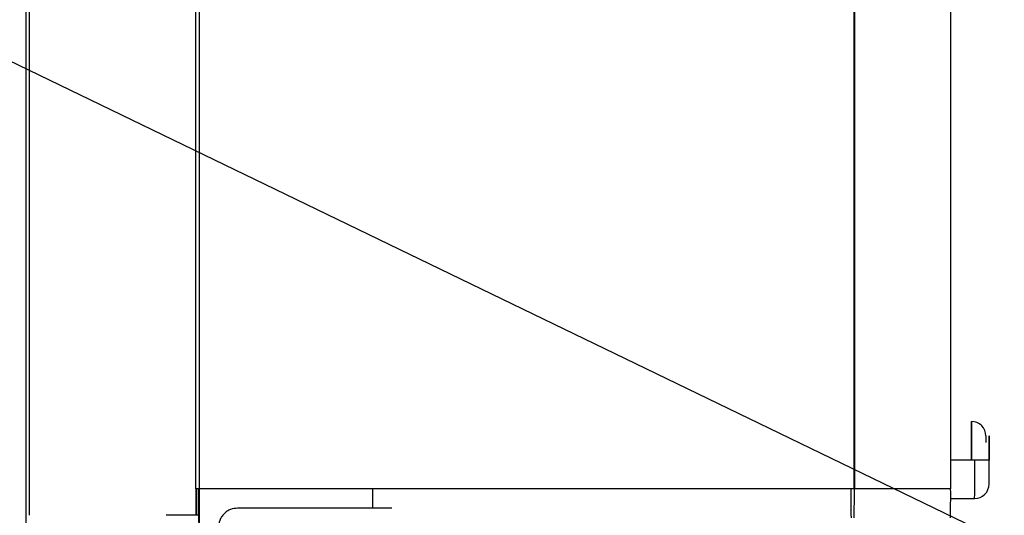
# Model space of a CAD drawing. Units: inches. Extents: x 0.3 to 16.7, y 0.3 to 10.7.
# Drawn here: x 2.9 to 3.1, y 5.8 to 5.8 of the extents above; entities that cross this region are included whole.
import ezdxf

# ---------------------------------------------------------------- set-up
doc = ezdxf.new("R2010")
doc.units = ezdxf.units.IN
doc.header["$MEASUREMENT"] = 0
doc.dimstyles.new('SLDDIMSTYLE2', dxfattribs={"dimtxt": 0.18, "dimasz": 0.04, "dimexe": 0, "dimexo": 0.0625, "dimgap": 0, "dimtad": 0, "dimtih": 1, "dimtoh": 1, "dimdec": 0, "dimrnd": 1e-09, "dimzin": 0, "dimdsep": 46, "dimtxsty": 'Standard', "dimblk1": 'DOT', "dimblk2": 'DOT', "dimsah": 1, "dimcen": 0.09, "dimadec": 0, "dimazin": 0, "dimtfac": 0.04, "dimtdec": 0, "dimtofl": 0, "dimtmove": 0, "dimatfit": 3, "dimldrblk": 'DOT', "dimfxl": 0, "dimfrac": 2, "dimtolj": 1, "dimtzin": 0, "dimarcsym": 0})

# ---------------------------------------------------------------- blocks, each defined once
blk = doc.blocks.new('_Dot')
at = {"color": 0, "linetype": 'ByBlock', "lineweight": -2}
blk.add_line((-0.5, 0), (-1, 0), dxfattribs=at)
at = {"color": 0, "linetype": 'ByBlock', "const_width": 0.5}
blk.add_lwpolyline([(-0.25, 0, 1), (0.25, 0, 1)], format="xyb", close=True, dxfattribs=at)

msp = doc.modelspace()

# ---------------------------------------------------------------- linework, layer by layer
at = {"color": 7, "linetype": 'Continuous', "lineweight": 25}
for p, q in [((3.052243797843277, 5.762005736243671), (3.05224379784212, 6.254131720495673)), ((3.052251978715621, 6.254131720495668), (3.052251978716779, 5.762005736243666)), ((3.068656155524832, 6.254131720495707), (3.068656155525989, 5.762005736243704)), ((2.911185193465894, 5.939739787366445), (2.911185193466502, 5.681043643067466)), ((2.940136369184713, 5.76200573624375), (2.940136369184295, 5.939739787366445)), ((2.940695395540228, 5.939739787366445), (2.940695395540645, 5.762005736243409)), ((3.072751745812613, 5.766926996086237), (3.068656155525977, 5.766926996086228)), ((3.075208281897244, 5.766926996086246), (3.072751745812613, 5.766926996086237)), ((2.940162275284134, 5.762005736243733), (2.940136369184713, 5.76200573624375)), ((2.940162275284145, 5.757506179538042), (2.940162275284134, 5.762005736243733)), ((2.94021681444081, 5.762005736243701), (2.940216814440821, 5.757506179537764)), ((2.940614950284548, 5.762005736243458), (2.94021681444081, 5.762005736243701)), ((2.940614950284559, 5.757506179537765), (2.940614950284548, 5.762005736243458)), ((2.940669489441224, 5.762005736243424), (2.940669489441257, 5.748351785409831)), ((2.940695395540645, 5.762005736243409), (2.940669489441224, 5.762005736243424)), ((3.052243797843277, 5.762005736243671), (2.940695395540645, 5.762005736243409)), ((2.970197007697803, 5.762005736243494), (2.970197007697811, 5.758724896348482)), ((3.068656155525989, 5.762005736243704), (3.052251978716779, 5.762005736243666)), ((3.068655687653997, 5.760365316296208), (3.072740837981293, 5.760365316296218)), ((2.970197007697811, 5.758724896348482), (2.947231160164916, 5.758724896348427)), ((2.940642219862897, 5.757506179537765), (2.935048674349652, 5.757506179537752))]:
    msp.add_line(p, q, dxfattribs=at)
at = {"color": 8, "linetype": 'Continuous', "lineweight": 25}
for p, q in [((2.911789385133746, 5.757506179537974), (2.911789385133317, 5.939739787366445)), ((3.05225197871678, 5.762005736244019), (3.052243797843278, 5.762005736244019))]:
    msp.add_line(p, q, dxfattribs=at)
at = {"color": 7, "linetype": 'Continuous', "lineweight": 25, "flags": 128}
msp.add_lwpolyline([(3.072187265541012, 5.766926996086581), (3.072187799408273, 5.768954666653347), (3.072189348751416, 5.770783854697423), (3.072191761909941, 5.772235506548356), (3.072194802667078, 5.773167524408723), (3.072198173372332, 5.773488675876601), (3.072201544077587, 5.773167524408719), (3.072204584834728, 5.772235506548349), (3.07220699799326, 5.770783854697412), (3.072208547336412, 5.768954666653333), (3.072209081203683, 5.766926996086569)], dxfattribs=at)
at = {"color": 7, "linetype": 'Continuous', "lineweight": 25}
for centre, radius, start, end in [((3.072198171672392, 5.77102804765527), 0.002460628221332341, 359.9998284735347, 89.99996041684687), ((3.791787020560883, 5.760775424684923), 0.7401114525413893, 179.9047553013188, 180.2857362021689), ((2.31214154887072, 5.760775424681071), 0.7401114524404139, 359.7142637980655, 0.09524469896522134), ((2.328545725679338, 5.760775424681046), 0.7401114524410068, 359.7142637980706, 0.09524469897009565), ((3.072740836281346, 5.762825944517541), 0.002460628221323678, 270.0000395832884, 6.1323927451847e-05), ((-1.409105353264274, 5.738231245144341), 4.349790279199859, 359.7461082182552, 0.2538917820149652)]:
    msp.add_arc(centre, radius, start, end, dxfattribs=at)
at = {"color": 8, "linetype": 'Continuous', "lineweight": 25}
msp.add_arc((2.013167123604135, 5.765407551322923), 1.059585711650111, 359.7273463830878, 0.08216211394784426, dxfattribs=at)
at = {"color": 7, "linetype": 'Continuous', "lineweight": 25}
for points, knots in [([(3.07465879989372, 5.771028045955347), (3.074659654789858, 5.770971399881046), (3.074660974581942, 5.770883949444665), (3.074662512972862, 5.770406568656549), (3.074663152459934, 5.770067896605716), (3.074663443812693, 5.769913596322277)], [0, 0, 0, 0, 0.500272084569978, 0.7723220478205218, 1, 1, 1, 1]), ([(3.075194647108074, 5.766926996086255), (3.075194738671685, 5.767442680080347), (3.075194880027954, 5.768238795095846), (3.075195728775646, 5.76919481919415), (3.075196609575662, 5.769846379609819), (3.075197694461365, 5.770379882634681), (3.075199283188053, 5.770874321742734), (3.075201464500277, 5.771127583932591), (3.075203645334093, 5.770874378963255), (3.075205234114349, 5.770380045327999), (3.075206318743665, 5.769846792949835), (3.075207199961848, 5.769195077651128), (3.075208048910612, 5.768239086107361), (3.075208190327986, 5.767442678500862), (3.075208281897244, 5.766926996086246)], [0, 0, 0, 0, 0.1197214727956357, 0.1848264892111494, 0.2499999691706892, 0.3151050163966069, 0.3802785272041799, 0.499999999999821, 0.619721472795479, 0.6848264892018935, 0.7499999691709374, 0.8151050163952074, 0.8802785272043695, 1, 1, 1, 1]), ([(3.075201464502668, 5.762825946217483), (3.075202321811029, 5.762881030324101), (3.075203645817589, 5.762966100902942), (3.075205234543889, 5.76347679177367), (3.075206319429673, 5.76400689455006), (3.075207200229667, 5.764659360609075), (3.075208048977366, 5.765615102360801), (3.075208190333633, 5.766411274858204), (3.075208281897244, 5.766926996086246)], [0, 0, 0, 0, 0.2394429455914427, 0.3697899672200565, 0.500000061657979, 0.6303470215854061, 0.7605570544085857, 1, 1, 1, 1]), ([(2.947231160164916, 5.758724896348427), (2.946818583588704, 5.758680832129898), (2.946181675724334, 5.758612808764209), (2.945417080156748, 5.758204364845669), (2.944895123414326, 5.757780509106259), (2.944471016685661, 5.757258397312894), (2.944062452386646, 5.756493833376947), (2.943994392357155, 5.755856632020204), (2.943950324803082, 5.755444056453406)], [0, 0, 0, 0, 0.2394429463094663, 0.3696358551730823, 0.499999922927406, 0.630192908817183, 0.7605570536905293, 1, 1, 1, 1]), ([(2.973472389143986, 5.758724896348492), (2.9734290108354, 5.758724896348491), (2.973362046331181, 5.758724896348491), (2.972954874006902, 5.758724896348489), (2.972531886530943, 5.758724896348487), (2.972010480475255, 5.758724896348485), (2.97124659677492, 5.758724896348483), (2.970609509438592, 5.758724896348483), (2.970197007697811, 5.758724896348482)], [0, 0, 0, 0, 0.2394429463091728, 0.369635855147689, 0.4999999229271612, 0.6301929088165052, 0.7605570536907624, 1, 1, 1, 1])]:
    msp.add_open_spline(points, degree=3, knots=knots, dxfattribs=at)

# ---------------------------------------------------------------- leaders
at = {"color": 7, "linetype": 'Continuous', "lineweight": 0}
msp.add_leader([(2.637994761713057, 5.965888069457164), (3.7306077688469, 5.437006237361174)], dimstyle='SLDDIMSTYLE2', dxfattribs=at)

doc.saveas('drawing.dxf')
